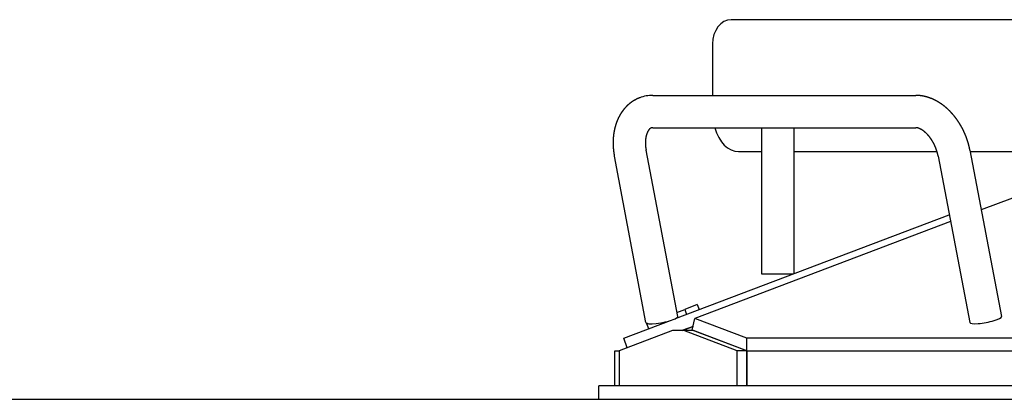
# Model space of a CAD drawing. Extents: x -180544 to -23788, y 1951 to 161254.
# Drawn here: x -153927 to -153561, y 28480 to 28621 of the extents above; entities that cross this region are included whole.
import ezdxf

# ---------------------------------------------------------------- set-up
doc = ezdxf.new("R2010")
doc.units = 0
doc.layers.get('0').update_dxf_attribs({"linetype": 'CONTINUOUS'})

msp = doc.modelspace()

# ---------------------------------------------------------------- linework, layer by layer
at = {"color": 130, "linetype": 'Continuous'}
for p, q in [((-153389.54, 28621.48), (-153662.72, 28621.48)), ((-153669.62, 28612.48), (-153669.62, 28593.36)), ((-153691.77, 28593.36), (-153594.19, 28593.36)), ((-153691.77, 28581.36), (-153594.19, 28581.36)), ((-153651.29, 28526.98), (-153651.29, 28581.36)), ((-153639.29, 28527.15), (-153639.29, 28581.36)), ((-153694.33, 28508.97), (-153706.05, 28570.79)), ((-153682.54, 28511.21), (-153694.26, 28573.02)), ((-153659.98, 28572.48), (-153651.29, 28572.48)), ((-153639.29, 28572.48), (-153586.26, 28572.48)), ((-153585.84, 28570.79), (-153574.13, 28508.97)), ((-153574.05, 28573.02), (-153562.34, 28511.21)), ((-153573.95, 28572.48), (-153518.7, 28572.48)), ((-153548.12, 28559.04), (-153569.84, 28550.81)), ((-153683.38, 28510.44), (-153581.71, 28548.98)), ((-153581.24, 28546.49), (-153676.19, 28510.5)), ((-153645.36, 28526.98), (-153651.29, 28526.98)), ((-153639.74, 28526.98), (-153645.36, 28526.98)), ((-153682.84, 28512.78), (-153679.92, 28513.89)), ((-153675.25, 28515.66), (-153679.92, 28513.89)), ((-153679.92, 28513.89), (-153679.22, 28512.02)), ((-153675.25, 28515.66), (-153674.54, 28513.79)), ((-153702.59, 28503.16), (-153685.23, 28509.74)), ((-153693.78, 28508.64), (-153693.95, 28508.57)), ((-153693.24, 28506.7), (-153693.95, 28508.57)), ((-153688.57, 28508.47), (-153688.74, 28508.92)), ((-153688.57, 28508.47), (-153685.23, 28509.74)), ((-153677.11, 28506.17), (-153676.19, 28510.5)), ((-153656.82, 28503.16), (-153676.19, 28510.5)), ((-153684.46, 28505.98), (-153704.26, 28498.48)), ((-153680.21, 28505.98), (-153684.46, 28505.98)), ((-153676.81, 28507.58), (-153681.03, 28505.98)), ((-153680.9, 28505.98), (-153676.82, 28507.53)), ((-153676.68, 28505.98), (-153680.21, 28505.98)), ((-153660.42, 28498.48), (-153680.21, 28505.98)), ((-153656.82, 28498.48), (-153677.11, 28506.17)), ((-153676.68, 28505.97), (-153676.63, 28505.99)), ((-153656.88, 28498.48), (-153676.68, 28505.98)), ((-153701.25, 28499.62), (-153702.59, 28503.16)), ((-153656.82, 28498.48), (-153656.82, 28503.16)), ((-153490.66, 28503.16), (-153656.82, 28503.16)), ((-153705.82, 28485.48), (-153705.82, 28498.48)), ((-153705.82, 28498.48), (-153704.26, 28498.48)), ((-153704.26, 28498.48), (-153704.26, 28485.48)), ((-153656.88, 28498.48), (-153660.42, 28498.48)), ((-153660.42, 28485.48), (-153660.42, 28498.48)), ((-153656.88, 28485.48), (-153656.88, 28498.48)), ((-153656.82, 28498.48), (-153656.82, 28485.48)), ((-153656.82, 28498.48), (-153316.82, 28498.48)), ((-153711.82, 28480.48), (-153711.82, 28485.48)), ((-153710.36, 28485.48), (-153711.82, 28485.48)), ((-153263.29, 28485.48), (-153710.36, 28485.48))]:
    msp.add_line(p, q, dxfattribs=at)
at = {"color": 254, "linetype": 'Continuous'}
msp.add_line((-155297.94, 28480.48), (-144346.66, 28480.48), dxfattribs=at)
at = {"color": 130, "linetype": 'Continuous'}
for points in [[(-153696.64, 28592.48), (-153696.7, 28592.46), (-153696.76, 28592.43), (-153696.82, 28592.41), (-153696.88, 28592.39), (-153696.93, 28592.36), (-153696.99, 28592.34), (-153697.05, 28592.31), (-153697.11, 28592.29), (-153697.17, 28592.27), (-153697.23, 28592.24), (-153697.28, 28592.22), (-153697.34, 28592.19), (-153697.4, 28592.16), (-153697.46, 28592.14), (-153697.52, 28592.11), (-153697.57, 28592.08), (-153697.63, 28592.06), (-153697.69, 28592.03), (-153697.75, 28592), (-153697.8, 28591.97), (-153697.86, 28591.95), (-153697.92, 28591.92), (-153697.97, 28591.89), (-153698.03, 28591.86), (-153698.08, 28591.83), (-153698.14, 28591.8), (-153698.2, 28591.77), (-153698.25, 28591.74), (-153698.31, 28591.71), (-153698.36, 28591.68), (-153698.42, 28591.65), (-153698.48, 28591.62), (-153698.53, 28591.59), (-153698.59, 28591.56), (-153698.64, 28591.53), (-153698.7, 28591.49), (-153698.75, 28591.46), (-153698.8, 28591.43), (-153698.86, 28591.4), (-153698.91, 28591.36), (-153698.97, 28591.33), (-153699.02, 28591.3), (-153699.07, 28591.26), (-153699.13, 28591.23), (-153699.18, 28591.19), (-153699.23, 28591.16), (-153699.29, 28591.13), (-153699.34, 28591.09), (-153699.39, 28591.05), (-153699.45, 28591.02), (-153699.5, 28590.98), (-153699.55, 28590.95), (-153699.6, 28590.91), (-153699.65, 28590.88), (-153699.71, 28590.84), (-153699.76, 28590.8), (-153699.81, 28590.76), (-153699.86, 28590.73), (-153699.91, 28590.69), (-153699.96, 28590.65), (-153700.01, 28590.61), (-153700.06, 28590.58), (-153700.11, 28590.54), (-153700.16, 28590.5), (-153700.21, 28590.46), (-153700.26, 28590.42), (-153700.31, 28590.38), (-153700.36, 28590.34), (-153700.41, 28590.3), (-153700.46, 28590.26), (-153700.51, 28590.22), (-153700.56, 28590.18), (-153700.61, 28590.14), (-153700.66, 28590.1), (-153700.7, 28590.06), (-153700.75, 28590.02), (-153700.8, 28589.97), (-153700.85, 28589.93), (-153700.9, 28589.89), (-153700.94, 28589.85), (-153700.99, 28589.81), (-153701.04, 28589.76), (-153701.08, 28589.72), (-153701.13, 28589.68), (-153701.18, 28589.63), (-153701.22, 28589.59), (-153701.27, 28589.55), (-153701.31, 28589.5), (-153701.36, 28589.46), (-153701.41, 28589.41), (-153701.45, 28589.37), (-153701.5, 28589.32), (-153701.54, 28589.28), (-153701.58, 28589.23), (-153701.63, 28589.19), (-153701.67, 28589.14), (-153701.72, 28589.1), (-153701.76, 28589.05), (-153701.8, 28589.01), (-153701.85, 28588.96), (-153701.89, 28588.91), (-153701.93, 28588.87), (-153701.98, 28588.82), (-153702.02, 28588.77), (-153702.06, 28588.73), (-153702.1, 28588.68), (-153702.15, 28588.63), (-153702.19, 28588.58), (-153702.23, 28588.54), (-153702.27, 28588.49), (-153702.31, 28588.44), (-153702.35, 28588.39), (-153702.39, 28588.34), (-153702.44, 28588.29), (-153702.48, 28588.25), (-153702.52, 28588.2), (-153702.56, 28588.15), (-153702.6, 28588.1), (-153702.63, 28588.05), (-153702.67, 28588), (-153702.71, 28587.95), (-153702.75, 28587.9), (-153702.79, 28587.85), (-153702.83, 28587.8), (-153702.87, 28587.75), (-153702.91, 28587.7), (-153702.94, 28587.65), (-153702.98, 28587.6), (-153703.02, 28587.54), (-153703.06, 28587.49), (-153703.09, 28587.44), (-153703.13, 28587.39), (-153703.17, 28587.34), (-153703.2, 28587.29), (-153703.24, 28587.23), (-153703.28, 28587.18), (-153703.31, 28587.13), (-153703.35, 28587.08), (-153703.38, 28587.03), (-153703.42, 28586.97), (-153703.45, 28586.92), (-153703.49, 28586.87), (-153703.52, 28586.81), (-153703.56, 28586.76), (-153703.59, 28586.71), (-153703.63, 28586.65), (-153703.66, 28586.6), (-153703.69, 28586.55), (-153703.73, 28586.49), (-153703.76, 28586.44), (-153703.79, 28586.38), (-153703.83, 28586.33), (-153703.86, 28586.27), (-153703.89, 28586.22), (-153703.92, 28586.17), (-153703.95, 28586.11), (-153703.99, 28586.06), (-153704.02, 28586), (-153704.05, 28585.95), (-153704.08, 28585.89), (-153704.11, 28585.83), (-153704.14, 28585.78), (-153704.17, 28585.72), (-153704.2, 28585.67), (-153704.23, 28585.61), (-153704.26, 28585.56), (-153704.29, 28585.5), (-153704.32, 28585.44), (-153704.35, 28585.39), (-153704.38, 28585.33), (-153704.41, 28585.27), (-153704.44, 28585.22), (-153704.46, 28585.16), (-153704.49, 28585.1), (-153704.52, 28585.05), (-153704.55, 28584.99), (-153704.58, 28584.93), (-153704.6, 28584.88), (-153704.63, 28584.82), (-153704.66, 28584.76), (-153704.68, 28584.7), (-153704.71, 28584.65), (-153704.74, 28584.59), (-153704.76, 28584.53), (-153704.79, 28584.47), (-153704.81, 28584.42), (-153704.84, 28584.36), (-153704.87, 28584.3), (-153704.89, 28584.24), (-153704.92, 28584.18), (-153704.94, 28584.12), (-153704.96, 28584.07), (-153704.99, 28584.01), (-153705.01, 28583.95), (-153705.04, 28583.89), (-153705.06, 28583.83), (-153705.08, 28583.77), (-153705.11, 28583.71), (-153705.13, 28583.65), (-153705.15, 28583.59), (-153705.18, 28583.54), (-153705.2, 28583.48), (-153705.22, 28583.42), (-153705.24, 28583.36), (-153705.26, 28583.3), (-153705.29, 28583.24), (-153705.31, 28583.18), (-153705.33, 28583.12), (-153705.35, 28583.06), (-153705.37, 28583), (-153705.39, 28582.94), (-153705.41, 28582.88), (-153705.43, 28582.82), (-153705.45, 28582.76), (-153705.47, 28582.7), (-153705.49, 28582.64), (-153705.51, 28582.58), (-153705.53, 28582.52), (-153705.55, 28582.46), (-153705.57, 28582.4), (-153705.59, 28582.34), (-153705.61, 28582.28), (-153705.62, 28582.21), (-153705.64, 28582.15), (-153705.66, 28582.09), (-153705.68, 28582.03), (-153705.69, 28581.97), (-153705.71, 28581.91), (-153705.73, 28581.85), (-153705.75, 28581.79), (-153705.76, 28581.73), (-153705.78, 28581.67), (-153705.8, 28581.6), (-153705.81, 28581.54), (-153705.83, 28581.48), (-153705.84, 28581.42), (-153705.86, 28581.36), (-153705.88, 28581.3), (-153705.89, 28581.24), (-153705.91, 28581.17), (-153705.92, 28581.11), (-153705.93, 28581.05), (-153705.95, 28580.99), (-153705.96, 28580.93), (-153705.98, 28580.87), (-153705.99, 28580.8), (-153706.01, 28580.74), (-153706.02, 28580.68), (-153706.03, 28580.62), (-153706.05, 28580.56), (-153706.06, 28580.49), (-153706.07, 28580.43), (-153706.08, 28580.37), (-153706.1, 28580.31), (-153706.11, 28580.24), (-153706.12, 28580.18), (-153706.13, 28580.12), (-153706.14, 28580.06), (-153706.16, 28580), (-153706.17, 28579.93), (-153706.18, 28579.87), (-153706.19, 28579.81), (-153706.2, 28579.75), (-153706.21, 28579.68), (-153706.22, 28579.62), (-153706.23, 28579.56), (-153706.24, 28579.5), (-153706.25, 28579.43), (-153706.26, 28579.37), (-153706.27, 28579.31), (-153706.28, 28579.24), (-153706.29, 28579.18), (-153706.3, 28579.12), (-153706.31, 28579.06), (-153706.31, 28578.99), (-153706.32, 28578.93), (-153706.33, 28578.87), (-153706.34, 28578.81), (-153706.35, 28578.74), (-153706.36, 28578.68), (-153706.36, 28578.62), (-153706.37, 28578.55), (-153706.38, 28578.49), (-153706.38, 28578.43), (-153706.39, 28578.36), (-153706.4, 28578.3), (-153706.4, 28578.24), (-153706.41, 28578.18), (-153706.42, 28578.11), (-153706.42, 28578.05), (-153706.43, 28577.99), (-153706.43, 28577.92), (-153706.44, 28577.86), (-153706.45, 28577.8), (-153706.45, 28577.73), (-153706.46, 28577.67), (-153706.46, 28577.61), (-153706.47, 28577.54), (-153706.47, 28577.48), (-153706.47, 28577.42), (-153706.48, 28577.35), (-153706.48, 28577.29), (-153706.49, 28577.23), (-153706.49, 28577.16), (-153706.49, 28577.1), (-153706.5, 28577.04), (-153706.5, 28576.97), (-153706.5, 28576.91), (-153706.51, 28576.85), (-153706.51, 28576.78), (-153706.51, 28576.72), (-153706.51, 28576.66), (-153706.52, 28576.59), (-153706.52, 28576.53), (-153706.52, 28576.47), (-153706.52, 28576.4), (-153706.52, 28576.34), (-153706.52, 28576.28), (-153706.52, 28576.21), (-153706.53, 28576.15), (-153706.53, 28576.09), (-153706.53, 28576.02), (-153706.53, 28575.96), (-153706.53, 28575.9), (-153706.53, 28575.83), (-153706.53, 28575.77), (-153706.53, 28575.71), (-153706.53, 28575.64), (-153706.53, 28575.58), (-153706.53, 28575.52), (-153706.53, 28575.45), (-153706.53, 28575.39), (-153706.52, 28575.33), (-153706.52, 28575.26), (-153706.52, 28575.2), (-153706.52, 28575.14), (-153706.52, 28575.07), (-153706.52, 28575.01), (-153706.51, 28574.95), (-153706.51, 28574.88), (-153706.51, 28574.82), (-153706.51, 28574.75), (-153706.51, 28574.69), (-153706.5, 28574.63), (-153706.5, 28574.56), (-153706.5, 28574.5), (-153706.49, 28574.44), (-153706.49, 28574.37), (-153706.49, 28574.31), (-153706.48, 28574.25), (-153706.48, 28574.18), (-153706.47, 28574.12), (-153706.47, 28574.06), (-153706.47, 28574), (-153706.46, 28573.93), (-153706.46, 28573.87), (-153706.45, 28573.81), (-153706.45, 28573.74), (-153706.44, 28573.68), (-153706.44, 28573.62), (-153706.43, 28573.55), (-153706.43, 28573.49), (-153706.42, 28573.43), (-153706.41, 28573.36), (-153706.41, 28573.3), (-153706.4, 28573.24), (-153706.4, 28573.17), (-153706.39, 28573.11), (-153706.38, 28573.05), (-153706.38, 28572.98), (-153706.37, 28572.92), (-153706.36, 28572.86), (-153706.36, 28572.8), (-153706.35, 28572.73), (-153706.34, 28572.67), (-153706.33, 28572.61), (-153706.33, 28572.54), (-153706.32, 28572.48), (-153706.31, 28572.42), (-153706.3, 28572.35), (-153706.29, 28572.29), (-153706.28, 28572.23), (-153706.28, 28572.17), (-153706.27, 28572.1), (-153706.26, 28572.04), (-153706.25, 28571.98), (-153706.24, 28571.92), (-153706.23, 28571.85), (-153706.22, 28571.79), (-153706.21, 28571.73), (-153706.2, 28571.66), (-153706.19, 28571.6), (-153706.18, 28571.54), (-153706.17, 28571.48), (-153706.16, 28571.41), (-153706.15, 28571.35), (-153706.14, 28571.29), (-153706.13, 28571.23), (-153706.12, 28571.16), (-153706.11, 28571.1), (-153706.1, 28571.04), (-153706.09, 28570.98), (-153706.07, 28570.91), (-153706.06, 28570.85), (-153706.05, 28570.79)], [(-153574.05, 28573.02), (-153574.07, 28573.09), (-153574.08, 28573.16), (-153574.09, 28573.23), (-153574.1, 28573.29), (-153574.12, 28573.36), (-153574.13, 28573.43), (-153574.15, 28573.5), (-153574.16, 28573.56), (-153574.17, 28573.63), (-153574.19, 28573.7), (-153574.2, 28573.76), (-153574.22, 28573.83), (-153574.23, 28573.9), (-153574.25, 28573.96), (-153574.26, 28574.03), (-153574.28, 28574.1), (-153574.29, 28574.17), (-153574.31, 28574.23), (-153574.32, 28574.3), (-153574.34, 28574.37), (-153574.36, 28574.43), (-153574.37, 28574.5), (-153574.39, 28574.57), (-153574.41, 28574.63), (-153574.42, 28574.7), (-153574.44, 28574.77), (-153574.46, 28574.83), (-153574.47, 28574.9), (-153574.49, 28574.96), (-153574.51, 28575.03), (-153574.53, 28575.1), (-153574.54, 28575.16), (-153574.56, 28575.23), (-153574.58, 28575.3), (-153574.6, 28575.36), (-153574.62, 28575.43), (-153574.63, 28575.49), (-153574.65, 28575.56), (-153574.67, 28575.63), (-153574.69, 28575.69), (-153574.71, 28575.76), (-153574.73, 28575.82), (-153574.75, 28575.89), (-153574.77, 28575.95), (-153574.79, 28576.02), (-153574.81, 28576.09), (-153574.83, 28576.15), (-153574.85, 28576.22), (-153574.87, 28576.28), (-153574.89, 28576.35), (-153574.91, 28576.41), (-153574.93, 28576.48), (-153574.95, 28576.54), (-153574.97, 28576.61), (-153575, 28576.67), (-153575.02, 28576.74), (-153575.04, 28576.8), (-153575.06, 28576.87), (-153575.08, 28576.93), (-153575.1, 28577), (-153575.13, 28577.06), (-153575.15, 28577.13), (-153575.17, 28577.19), (-153575.19, 28577.26), (-153575.22, 28577.32), (-153575.24, 28577.39), (-153575.26, 28577.45), (-153575.29, 28577.52), (-153575.31, 28577.58), (-153575.33, 28577.65), (-153575.36, 28577.71), (-153575.38, 28577.77), (-153575.41, 28577.84), (-153575.43, 28577.9), (-153575.45, 28577.97), (-153575.48, 28578.03), (-153575.5, 28578.1), (-153575.53, 28578.16), (-153575.55, 28578.22), (-153575.58, 28578.29), (-153575.6, 28578.35), (-153575.63, 28578.41), (-153575.66, 28578.48), (-153575.68, 28578.54), (-153575.71, 28578.6), (-153575.73, 28578.67), (-153575.76, 28578.73), (-153575.79, 28578.8), (-153575.81, 28578.86), (-153575.84, 28578.92), (-153575.86, 28578.98), (-153575.89, 28579.05), (-153575.92, 28579.11), (-153575.95, 28579.17), (-153575.97, 28579.24), (-153576, 28579.3), (-153576.03, 28579.36), (-153576.06, 28579.43), (-153576.08, 28579.49), (-153576.11, 28579.55), (-153576.14, 28579.61), (-153576.17, 28579.68), (-153576.2, 28579.74), (-153576.23, 28579.8), (-153576.25, 28579.86), (-153576.28, 28579.92), (-153576.31, 28579.99), (-153576.34, 28580.05), (-153576.37, 28580.11), (-153576.4, 28580.17), (-153576.43, 28580.23), (-153576.46, 28580.3), (-153576.49, 28580.36), (-153576.52, 28580.42), (-153576.55, 28580.48), (-153576.58, 28580.54), (-153576.61, 28580.6), (-153576.64, 28580.67), (-153576.67, 28580.73), (-153576.7, 28580.79), (-153576.74, 28580.85), (-153576.77, 28580.91), (-153576.8, 28580.97), (-153576.83, 28581.03), (-153576.86, 28581.09), (-153576.89, 28581.15), (-153576.93, 28581.21), (-153576.96, 28581.27), (-153576.99, 28581.34), (-153577.02, 28581.4), (-153577.05, 28581.46), (-153577.09, 28581.52), (-153577.12, 28581.58), (-153577.15, 28581.64), (-153577.19, 28581.7), (-153577.22, 28581.76), (-153577.25, 28581.82), (-153577.29, 28581.88), (-153577.32, 28581.94), (-153577.35, 28582), (-153577.39, 28582.06), (-153577.42, 28582.11), (-153577.46, 28582.17), (-153577.49, 28582.23), (-153577.53, 28582.29), (-153577.56, 28582.35), (-153577.6, 28582.41), (-153577.63, 28582.47), (-153577.67, 28582.53), (-153577.7, 28582.59), (-153577.74, 28582.65), (-153577.77, 28582.7), (-153577.81, 28582.76), (-153577.84, 28582.82), (-153577.88, 28582.88), (-153577.92, 28582.94), (-153577.95, 28583), (-153577.99, 28583.05), (-153578.03, 28583.11), (-153578.06, 28583.17), (-153578.1, 28583.23), (-153578.14, 28583.29), (-153578.17, 28583.34), (-153578.21, 28583.4), (-153578.25, 28583.46), (-153578.29, 28583.52), (-153578.32, 28583.57), (-153578.36, 28583.63), (-153578.4, 28583.69), (-153578.44, 28583.75), (-153578.48, 28583.8), (-153578.51, 28583.86), (-153578.55, 28583.92), (-153578.59, 28583.97), (-153578.63, 28584.03), (-153578.67, 28584.09), (-153578.71, 28584.14), (-153578.75, 28584.2), (-153578.79, 28584.25), (-153578.83, 28584.31), (-153578.87, 28584.37), (-153578.91, 28584.42), (-153578.95, 28584.48), (-153578.99, 28584.53), (-153579.03, 28584.59), (-153579.07, 28584.64), (-153579.11, 28584.7), (-153579.15, 28584.75), (-153579.19, 28584.81), (-153579.23, 28584.86), (-153579.27, 28584.92), (-153579.31, 28584.97), (-153579.35, 28585.03), (-153579.4, 28585.08), (-153579.44, 28585.14), (-153579.48, 28585.19), (-153579.52, 28585.25), (-153579.56, 28585.3), (-153579.61, 28585.35), (-153579.65, 28585.41), (-153579.69, 28585.46), (-153579.73, 28585.52), (-153579.78, 28585.57), (-153579.82, 28585.62), (-153579.86, 28585.68), (-153579.91, 28585.73), (-153579.95, 28585.78), (-153579.99, 28585.84), (-153580.04, 28585.89), (-153580.08, 28585.94), (-153580.12, 28585.99), (-153580.17, 28586.05), (-153580.21, 28586.1), (-153580.26, 28586.15), (-153580.3, 28586.2), (-153580.35, 28586.26), (-153580.39, 28586.31), (-153580.43, 28586.36), (-153580.48, 28586.41), (-153580.53, 28586.46), (-153580.57, 28586.51), (-153580.62, 28586.57), (-153580.66, 28586.62), (-153580.71, 28586.67), (-153580.75, 28586.72), (-153580.8, 28586.77), (-153580.85, 28586.82), (-153580.89, 28586.87), (-153580.94, 28586.92), (-153580.99, 28586.97), (-153581.03, 28587.02), (-153581.08, 28587.07), (-153581.13, 28587.12), (-153581.17, 28587.17), (-153581.22, 28587.22), (-153581.27, 28587.27), (-153581.32, 28587.32), (-153581.36, 28587.37), (-153581.41, 28587.42), (-153581.46, 28587.47), (-153581.51, 28587.52), (-153581.56, 28587.57), (-153581.6, 28587.61), (-153581.65, 28587.66), (-153581.7, 28587.71), (-153581.75, 28587.76), (-153581.8, 28587.81), (-153581.85, 28587.85), (-153581.9, 28587.9), (-153581.95, 28587.95), (-153582, 28588), (-153582.05, 28588.04), (-153582.1, 28588.09), (-153582.15, 28588.14), (-153582.2, 28588.19), (-153582.25, 28588.23), (-153582.3, 28588.28), (-153582.35, 28588.33), (-153582.4, 28588.37), (-153582.45, 28588.42), (-153582.5, 28588.46), (-153582.55, 28588.51), (-153582.6, 28588.56), (-153582.65, 28588.6), (-153582.7, 28588.65), (-153582.76, 28588.69), (-153582.81, 28588.74), (-153582.86, 28588.78), (-153582.91, 28588.83), (-153582.96, 28588.87), (-153583.02, 28588.92), (-153583.07, 28588.96), (-153583.12, 28589), (-153583.17, 28589.05), (-153583.23, 28589.09), (-153583.28, 28589.13), (-153583.33, 28589.18), (-153583.39, 28589.22), (-153583.44, 28589.26), (-153583.49, 28589.31), (-153583.55, 28589.35), (-153583.6, 28589.39), (-153583.65, 28589.44), (-153583.71, 28589.48), (-153583.76, 28589.52), (-153583.82, 28589.56), (-153583.87, 28589.6), (-153583.92, 28589.65), (-153583.98, 28589.69), (-153584.03, 28589.73), (-153584.09, 28589.77), (-153584.14, 28589.81), (-153584.2, 28589.85), (-153584.25, 28589.89), (-153584.31, 28589.93), (-153584.37, 28589.97), (-153584.42, 28590.01), (-153584.48, 28590.05), (-153584.53, 28590.09), (-153584.59, 28590.13), (-153584.65, 28590.17), (-153584.7, 28590.21), (-153584.76, 28590.25), (-153584.82, 28590.29), (-153584.87, 28590.32), (-153584.93, 28590.36), (-153584.99, 28590.4), (-153585.04, 28590.44), (-153585.1, 28590.48), (-153585.16, 28590.51), (-153585.22, 28590.55), (-153585.27, 28590.59), (-153585.33, 28590.63), (-153585.39, 28590.66), (-153585.45, 28590.7), (-153585.51, 28590.73), (-153585.56, 28590.77), (-153585.62, 28590.81), (-153585.68, 28590.84), (-153585.74, 28590.88), (-153585.8, 28590.91), (-153585.86, 28590.95), (-153585.92, 28590.98), (-153585.98, 28591.02), (-153586.03, 28591.05), (-153586.09, 28591.09), (-153586.15, 28591.12), (-153586.21, 28591.15), (-153586.27, 28591.19), (-153586.33, 28591.22), (-153586.39, 28591.26), (-153586.45, 28591.29), (-153586.51, 28591.32), (-153586.57, 28591.35), (-153586.63, 28591.39), (-153586.69, 28591.42), (-153586.76, 28591.45), (-153586.82, 28591.48), (-153586.88, 28591.51), (-153586.94, 28591.54), (-153587, 28591.57), (-153587.06, 28591.61), (-153587.12, 28591.64), (-153587.18, 28591.67), (-153587.25, 28591.7), (-153587.31, 28591.73), (-153587.37, 28591.76), (-153587.43, 28591.79), (-153587.49, 28591.81), (-153587.56, 28591.84), (-153587.62, 28591.87), (-153587.68, 28591.9), (-153587.74, 28591.93), (-153587.81, 28591.96), (-153587.87, 28591.98), (-153587.93, 28592.01), (-153587.99, 28592.04), (-153588.06, 28592.07), (-153588.12, 28592.09), (-153588.18, 28592.12), (-153588.25, 28592.15), (-153588.31, 28592.17), (-153588.37, 28592.2), (-153588.44, 28592.22), (-153588.5, 28592.25), (-153588.57, 28592.27), (-153588.63, 28592.3), (-153588.69, 28592.32), (-153588.76, 28592.35), (-153588.82, 28592.37), (-153588.89, 28592.39), (-153588.95, 28592.42), (-153589.02, 28592.44), (-153589.08, 28592.46), (-153589.14, 28592.49), (-153589.21, 28592.51), (-153589.27, 28592.53), (-153589.34, 28592.55), (-153589.4, 28592.57), (-153589.47, 28592.6), (-153589.53, 28592.62), (-153589.6, 28592.64), (-153589.67, 28592.66), (-153589.73, 28592.68), (-153589.8, 28592.7), (-153589.86, 28592.72), (-153589.93, 28592.74), (-153589.99, 28592.76), (-153590.06, 28592.77), (-153590.13, 28592.79), (-153590.19, 28592.81), (-153590.26, 28592.83), (-153590.32, 28592.85), (-153590.39, 28592.87), (-153590.46, 28592.88), (-153590.52, 28592.9), (-153590.59, 28592.92), (-153590.66, 28592.93), (-153590.72, 28592.95), (-153590.79, 28592.96), (-153590.86, 28592.98), (-153590.92, 28592.99), (-153590.99, 28593.01), (-153591.06, 28593.02), (-153591.13, 28593.04), (-153591.19, 28593.05), (-153591.26, 28593.07), (-153591.33, 28593.08), (-153591.39, 28593.09), (-153591.46, 28593.1), (-153591.53, 28593.12), (-153591.6, 28593.13), (-153591.66, 28593.14), (-153591.73, 28593.15), (-153591.8, 28593.16), (-153591.87, 28593.18), (-153591.93, 28593.19), (-153592, 28593.2), (-153592.07, 28593.21), (-153592.14, 28593.22), (-153592.21, 28593.23), (-153592.27, 28593.23), (-153592.34, 28593.24), (-153592.41, 28593.25), (-153592.48, 28593.26), (-153592.55, 28593.27), (-153592.61, 28593.28), (-153592.68, 28593.28), (-153592.75, 28593.29), (-153592.82, 28593.3), (-153592.89, 28593.3), (-153592.96, 28593.31), (-153593.02, 28593.31), (-153593.09, 28593.32), (-153593.16, 28593.32), (-153593.23, 28593.33), (-153593.3, 28593.33), (-153593.37, 28593.34), (-153593.44, 28593.34), (-153593.5, 28593.35), (-153593.57, 28593.35), (-153593.64, 28593.35), (-153593.71, 28593.35), (-153593.78, 28593.36), (-153593.85, 28593.36), (-153593.92, 28593.36), (-153593.98, 28593.36), (-153594.05, 28593.36), (-153594.12, 28593.36), (-153594.19, 28593.36)], [(-153692.39, 28581.26), (-153692.41, 28581.25), (-153692.43, 28581.24), (-153692.45, 28581.23), (-153692.47, 28581.22), (-153692.49, 28581.22), (-153692.51, 28581.21), (-153692.53, 28581.2), (-153692.55, 28581.19), (-153692.57, 28581.18), (-153692.59, 28581.16), (-153692.6, 28581.15), (-153692.62, 28581.14), (-153692.64, 28581.13), (-153692.66, 28581.12), (-153692.68, 28581.11), (-153692.7, 28581.1), (-153692.72, 28581.08), (-153692.73, 28581.07), (-153692.75, 28581.06), (-153692.77, 28581.05), (-153692.79, 28581.03), (-153692.81, 28581.02), (-153692.82, 28581.01), (-153692.84, 28580.99), (-153692.86, 28580.98), (-153692.87, 28580.96), (-153692.89, 28580.95), (-153692.91, 28580.93), (-153692.92, 28580.92), (-153692.94, 28580.91), (-153692.96, 28580.89), (-153692.97, 28580.88), (-153692.99, 28580.86), (-153693, 28580.84), (-153693.02, 28580.83), (-153693.04, 28580.81), (-153693.05, 28580.8), (-153693.07, 28580.78), (-153693.08, 28580.77), (-153693.1, 28580.75), (-153693.11, 28580.73), (-153693.13, 28580.72), (-153693.14, 28580.7), (-153693.16, 28580.68), (-153693.17, 28580.67), (-153693.18, 28580.65), (-153693.2, 28580.63), (-153693.21, 28580.62), (-153693.23, 28580.6), (-153693.24, 28580.58), (-153693.25, 28580.56), (-153693.27, 28580.55), (-153693.28, 28580.53), (-153693.29, 28580.51), (-153693.31, 28580.5), (-153693.32, 28580.48), (-153693.33, 28580.46), (-153693.35, 28580.44), (-153693.36, 28580.42), (-153693.37, 28580.41), (-153693.39, 28580.39), (-153693.4, 28580.37), (-153693.41, 28580.35), (-153693.42, 28580.33), (-153693.43, 28580.31), (-153693.45, 28580.3), (-153693.46, 28580.28), (-153693.47, 28580.26), (-153693.48, 28580.24), (-153693.49, 28580.22), (-153693.51, 28580.2), (-153693.52, 28580.18), (-153693.53, 28580.17), (-153693.54, 28580.15), (-153693.55, 28580.13), (-153693.56, 28580.11), (-153693.57, 28580.09), (-153693.59, 28580.07), (-153693.6, 28580.05), (-153693.61, 28580.03), (-153693.62, 28580.01), (-153693.63, 28579.99), (-153693.64, 28579.97), (-153693.65, 28579.95), (-153693.66, 28579.94), (-153693.67, 28579.92), (-153693.68, 28579.9), (-153693.69, 28579.88), (-153693.7, 28579.86), (-153693.71, 28579.84), (-153693.72, 28579.82), (-153693.73, 28579.8), (-153693.74, 28579.78), (-153693.75, 28579.76), (-153693.76, 28579.74), (-153693.77, 28579.72), (-153693.78, 28579.7), (-153693.79, 28579.68), (-153693.8, 28579.66), (-153693.81, 28579.64), (-153693.81, 28579.62), (-153693.82, 28579.6), (-153693.83, 28579.58), (-153693.84, 28579.56), (-153693.85, 28579.54), (-153693.86, 28579.52), (-153693.87, 28579.5), (-153693.88, 28579.48), (-153693.89, 28579.46), (-153693.89, 28579.44), (-153693.9, 28579.42), (-153693.91, 28579.4), (-153693.92, 28579.37), (-153693.93, 28579.35), (-153693.93, 28579.33), (-153693.94, 28579.31), (-153693.95, 28579.29), (-153693.96, 28579.27), (-153693.97, 28579.25), (-153693.97, 28579.23), (-153693.98, 28579.21), (-153693.99, 28579.19), (-153694, 28579.17), (-153694, 28579.15), (-153694.01, 28579.13), (-153694.02, 28579.11), (-153694.03, 28579.09), (-153694.03, 28579.06), (-153694.04, 28579.04), (-153694.05, 28579.02), (-153694.06, 28579), (-153694.06, 28578.98), (-153694.07, 28578.96), (-153694.08, 28578.94), (-153694.08, 28578.92), (-153694.09, 28578.9), (-153694.1, 28578.88), (-153694.1, 28578.86), (-153694.11, 28578.83), (-153694.12, 28578.81), (-153694.12, 28578.79), (-153694.13, 28578.77), (-153694.13, 28578.75), (-153694.14, 28578.73), (-153694.15, 28578.71), (-153694.15, 28578.69), (-153694.16, 28578.67), (-153694.17, 28578.64), (-153694.17, 28578.62), (-153694.18, 28578.6), (-153694.18, 28578.58), (-153694.19, 28578.56), (-153694.19, 28578.54), (-153694.2, 28578.52), (-153694.21, 28578.49), (-153694.21, 28578.47), (-153694.22, 28578.45), (-153694.22, 28578.43), (-153694.23, 28578.41), (-153694.23, 28578.39), (-153694.24, 28578.37), (-153694.24, 28578.35), (-153694.25, 28578.32), (-153694.25, 28578.3), (-153694.26, 28578.28), (-153694.26, 28578.26), (-153694.27, 28578.24), (-153694.27, 28578.22), (-153694.28, 28578.19), (-153694.28, 28578.17), (-153694.29, 28578.15), (-153694.29, 28578.13), (-153694.3, 28578.11), (-153694.3, 28578.09), (-153694.31, 28578.07), (-153694.31, 28578.04), (-153694.32, 28578.02), (-153694.32, 28578), (-153694.32, 28577.98), (-153694.33, 28577.96), (-153694.33, 28577.94), (-153694.34, 28577.91), (-153694.34, 28577.89), (-153694.34, 28577.87), (-153694.35, 28577.85), (-153694.35, 28577.83), (-153694.36, 28577.81), (-153694.36, 28577.78), (-153694.36, 28577.76), (-153694.37, 28577.74), (-153694.37, 28577.72), (-153694.38, 28577.7), (-153694.38, 28577.68), (-153694.38, 28577.65), (-153694.39, 28577.63), (-153694.39, 28577.61), (-153694.39, 28577.59), (-153694.4, 28577.57), (-153694.4, 28577.54), (-153694.4, 28577.52), (-153694.41, 28577.5), (-153694.41, 28577.48), (-153694.41, 28577.46), (-153694.42, 28577.44), (-153694.42, 28577.41), (-153694.42, 28577.39), (-153694.43, 28577.37), (-153694.43, 28577.35), (-153694.43, 28577.33), (-153694.43, 28577.3), (-153694.44, 28577.28), (-153694.44, 28577.26), (-153694.44, 28577.24), (-153694.44, 28577.22), (-153694.45, 28577.19), (-153694.45, 28577.17), (-153694.45, 28577.15), (-153694.46, 28577.13), (-153694.46, 28577.11), (-153694.46, 28577.09), (-153694.46, 28577.06), (-153694.46, 28577.04), (-153694.47, 28577.02), (-153694.47, 28577), (-153694.47, 28576.98), (-153694.47, 28576.95), (-153694.48, 28576.93), (-153694.48, 28576.91), (-153694.48, 28576.89), (-153694.48, 28576.87), (-153694.48, 28576.84), (-153694.49, 28576.82), (-153694.49, 28576.8), (-153694.49, 28576.78), (-153694.49, 28576.76), (-153694.49, 28576.73), (-153694.49, 28576.71), (-153694.5, 28576.69), (-153694.5, 28576.67), (-153694.5, 28576.65), (-153694.5, 28576.62), (-153694.5, 28576.6), (-153694.5, 28576.58), (-153694.5, 28576.56), (-153694.51, 28576.54), (-153694.51, 28576.51), (-153694.51, 28576.49), (-153694.51, 28576.47), (-153694.51, 28576.45), (-153694.51, 28576.43), (-153694.51, 28576.4), (-153694.51, 28576.38), (-153694.52, 28576.36), (-153694.52, 28576.34), (-153694.52, 28576.32), (-153694.52, 28576.29), (-153694.52, 28576.27), (-153694.52, 28576.25), (-153694.52, 28576.23), (-153694.52, 28576.21), (-153694.52, 28576.18), (-153694.52, 28576.16), (-153694.52, 28576.14), (-153694.52, 28576.12), (-153694.52, 28576.1), (-153694.53, 28576.07), (-153694.53, 28576.05), (-153694.53, 28576.03), (-153694.53, 28576.01), (-153694.53, 28575.98), (-153694.53, 28575.96), (-153694.53, 28575.94), (-153694.53, 28575.92), (-153694.53, 28575.9), (-153694.53, 28575.87), (-153694.53, 28575.85), (-153694.53, 28575.83), (-153694.53, 28575.81), (-153694.53, 28575.79), (-153694.53, 28575.76), (-153694.53, 28575.74), (-153694.53, 28575.72), (-153694.53, 28575.7), (-153694.53, 28575.68), (-153694.53, 28575.65), (-153694.53, 28575.63), (-153694.53, 28575.61), (-153694.53, 28575.59), (-153694.53, 28575.57), (-153694.53, 28575.54), (-153694.53, 28575.52), (-153694.53, 28575.5), (-153694.52, 28575.48), (-153694.52, 28575.46), (-153694.52, 28575.43), (-153694.52, 28575.41), (-153694.52, 28575.39), (-153694.52, 28575.37), (-153694.52, 28575.35), (-153694.52, 28575.32), (-153694.52, 28575.3), (-153694.52, 28575.28), (-153694.52, 28575.26), (-153694.52, 28575.24), (-153694.52, 28575.21), (-153694.52, 28575.19), (-153694.51, 28575.17), (-153694.51, 28575.15), (-153694.51, 28575.13), (-153694.51, 28575.1), (-153694.51, 28575.08), (-153694.51, 28575.06), (-153694.51, 28575.04), (-153694.51, 28575.01), (-153694.51, 28574.99), (-153694.5, 28574.97), (-153694.5, 28574.95), (-153694.5, 28574.93), (-153694.5, 28574.9), (-153694.5, 28574.88), (-153694.5, 28574.86), (-153694.5, 28574.84), (-153694.49, 28574.82), (-153694.49, 28574.79), (-153694.49, 28574.77), (-153694.49, 28574.75), (-153694.49, 28574.73), (-153694.49, 28574.71), (-153694.48, 28574.68), (-153694.48, 28574.66), (-153694.48, 28574.64), (-153694.48, 28574.62), (-153694.48, 28574.6), (-153694.48, 28574.57), (-153694.47, 28574.55), (-153694.47, 28574.53), (-153694.47, 28574.51), (-153694.47, 28574.49), (-153694.47, 28574.47), (-153694.46, 28574.44), (-153694.46, 28574.42), (-153694.46, 28574.4), (-153694.46, 28574.38), (-153694.45, 28574.36), (-153694.45, 28574.33), (-153694.45, 28574.31), (-153694.45, 28574.29), (-153694.45, 28574.27), (-153694.44, 28574.25), (-153694.44, 28574.22), (-153694.44, 28574.2), (-153694.44, 28574.18), (-153694.43, 28574.16), (-153694.43, 28574.14), (-153694.43, 28574.11), (-153694.43, 28574.09), (-153694.42, 28574.07), (-153694.42, 28574.05), (-153694.42, 28574.03), (-153694.41, 28574), (-153694.41, 28573.98), (-153694.41, 28573.96), (-153694.41, 28573.94), (-153694.4, 28573.92), (-153694.4, 28573.9), (-153694.4, 28573.87), (-153694.39, 28573.85), (-153694.39, 28573.83), (-153694.39, 28573.81), (-153694.39, 28573.79), (-153694.38, 28573.76), (-153694.38, 28573.74), (-153694.38, 28573.72), (-153694.37, 28573.7), (-153694.37, 28573.68), (-153694.37, 28573.66), (-153694.36, 28573.63), (-153694.36, 28573.61), (-153694.36, 28573.59), (-153694.35, 28573.57), (-153694.35, 28573.55), (-153694.35, 28573.52), (-153694.34, 28573.5), (-153694.34, 28573.48), (-153694.34, 28573.46), (-153694.33, 28573.44), (-153694.33, 28573.42), (-153694.33, 28573.39), (-153694.32, 28573.37), (-153694.32, 28573.35), (-153694.31, 28573.33), (-153694.31, 28573.31), (-153694.31, 28573.28), (-153694.3, 28573.26), (-153694.3, 28573.24), (-153694.3, 28573.22), (-153694.29, 28573.2), (-153694.29, 28573.18), (-153694.28, 28573.15), (-153694.28, 28573.13), (-153694.28, 28573.11), (-153694.27, 28573.09), (-153694.27, 28573.07), (-153694.26, 28573.05), (-153694.26, 28573.02)], [(-153585.84, 28570.79), (-153585.85, 28570.82), (-153585.85, 28570.85), (-153585.86, 28570.88), (-153585.87, 28570.91), (-153585.87, 28570.95), (-153585.88, 28570.98), (-153585.89, 28571.01), (-153585.89, 28571.04), (-153585.9, 28571.07), (-153585.9, 28571.1), (-153585.91, 28571.13), (-153585.92, 28571.16), (-153585.92, 28571.19), (-153585.93, 28571.22), (-153585.94, 28571.26), (-153585.94, 28571.29), (-153585.95, 28571.32), (-153585.96, 28571.35), (-153585.97, 28571.38), (-153585.97, 28571.41), (-153585.98, 28571.44), (-153585.99, 28571.47), (-153585.99, 28571.5), (-153586, 28571.53), (-153586.01, 28571.56), (-153586.02, 28571.6), (-153586.02, 28571.63), (-153586.03, 28571.66), (-153586.04, 28571.69), (-153586.05, 28571.72), (-153586.05, 28571.75), (-153586.06, 28571.78), (-153586.07, 28571.81), (-153586.08, 28571.84), (-153586.09, 28571.87), (-153586.09, 28571.9), (-153586.1, 28571.93), (-153586.11, 28571.96), (-153586.12, 28571.99), (-153586.13, 28572.03), (-153586.13, 28572.06), (-153586.14, 28572.09), (-153586.15, 28572.12), (-153586.16, 28572.15), (-153586.17, 28572.18), (-153586.18, 28572.21), (-153586.19, 28572.24), (-153586.19, 28572.27), (-153586.2, 28572.3), (-153586.21, 28572.33), (-153586.22, 28572.36), (-153586.23, 28572.39), (-153586.24, 28572.42), (-153586.25, 28572.45), (-153586.26, 28572.48), (-153586.27, 28572.51), (-153586.27, 28572.54), (-153586.28, 28572.57), (-153586.29, 28572.6), (-153586.3, 28572.63), (-153586.31, 28572.66), (-153586.32, 28572.69), (-153586.33, 28572.73), (-153586.34, 28572.76), (-153586.35, 28572.79), (-153586.36, 28572.82), (-153586.37, 28572.85), (-153586.38, 28572.88), (-153586.39, 28572.91), (-153586.4, 28572.94), (-153586.41, 28572.97), (-153586.42, 28573), (-153586.43, 28573.03), (-153586.44, 28573.06), (-153586.45, 28573.09), (-153586.46, 28573.12), (-153586.47, 28573.15), (-153586.48, 28573.18), (-153586.49, 28573.21), (-153586.5, 28573.24), (-153586.51, 28573.27), (-153586.52, 28573.3), (-153586.53, 28573.33), (-153586.54, 28573.36), (-153586.55, 28573.39), (-153586.56, 28573.42), (-153586.58, 28573.45), (-153586.59, 28573.48), (-153586.6, 28573.51), (-153586.61, 28573.53), (-153586.62, 28573.56), (-153586.63, 28573.59), (-153586.64, 28573.62), (-153586.65, 28573.65), (-153586.66, 28573.68), (-153586.68, 28573.71), (-153586.69, 28573.74), (-153586.7, 28573.77), (-153586.71, 28573.8), (-153586.72, 28573.83), (-153586.73, 28573.86), (-153586.74, 28573.89), (-153586.76, 28573.92), (-153586.77, 28573.95), (-153586.78, 28573.98), (-153586.79, 28574.01), (-153586.8, 28574.04), (-153586.82, 28574.07), (-153586.83, 28574.1), (-153586.84, 28574.13), (-153586.85, 28574.15), (-153586.86, 28574.18), (-153586.88, 28574.21), (-153586.89, 28574.24), (-153586.9, 28574.27), (-153586.91, 28574.3), (-153586.93, 28574.33), (-153586.94, 28574.36), (-153586.95, 28574.39), (-153586.96, 28574.42), (-153586.98, 28574.45), (-153586.99, 28574.48), (-153587, 28574.5), (-153587.01, 28574.53), (-153587.03, 28574.56), (-153587.04, 28574.59), (-153587.05, 28574.62), (-153587.07, 28574.65), (-153587.08, 28574.68), (-153587.09, 28574.71), (-153587.11, 28574.74), (-153587.12, 28574.76), (-153587.13, 28574.79), (-153587.14, 28574.82), (-153587.16, 28574.85), (-153587.17, 28574.88), (-153587.19, 28574.91), (-153587.2, 28574.94), (-153587.21, 28574.97), (-153587.23, 28574.99), (-153587.24, 28575.02), (-153587.25, 28575.05), (-153587.27, 28575.08), (-153587.28, 28575.11), (-153587.3, 28575.14), (-153587.31, 28575.16), (-153587.32, 28575.19), (-153587.34, 28575.22), (-153587.35, 28575.25), (-153587.37, 28575.28), (-153587.38, 28575.31), (-153587.39, 28575.34), (-153587.41, 28575.36), (-153587.42, 28575.39), (-153587.44, 28575.42), (-153587.45, 28575.45), (-153587.47, 28575.48), (-153587.48, 28575.5), (-153587.5, 28575.53), (-153587.51, 28575.56), (-153587.53, 28575.59), (-153587.54, 28575.62), (-153587.55, 28575.64), (-153587.57, 28575.67), (-153587.58, 28575.7), (-153587.6, 28575.73), (-153587.61, 28575.76), (-153587.63, 28575.78), (-153587.65, 28575.81), (-153587.66, 28575.84), (-153587.68, 28575.87), (-153587.69, 28575.9), (-153587.71, 28575.92), (-153587.72, 28575.95), (-153587.74, 28575.98), (-153587.75, 28576.01), (-153587.77, 28576.03), (-153587.78, 28576.06), (-153587.8, 28576.09), (-153587.82, 28576.12), (-153587.83, 28576.14), (-153587.85, 28576.17), (-153587.86, 28576.2), (-153587.88, 28576.23), (-153587.9, 28576.25), (-153587.91, 28576.28), (-153587.93, 28576.31), (-153587.94, 28576.33), (-153587.96, 28576.36), (-153587.98, 28576.39), (-153587.99, 28576.42), (-153588.01, 28576.44), (-153588.03, 28576.47), (-153588.04, 28576.5), (-153588.06, 28576.52), (-153588.08, 28576.55), (-153588.09, 28576.58), (-153588.11, 28576.61), (-153588.13, 28576.63), (-153588.14, 28576.66), (-153588.16, 28576.69), (-153588.18, 28576.71), (-153588.19, 28576.74), (-153588.21, 28576.77), (-153588.23, 28576.79), (-153588.24, 28576.82), (-153588.26, 28576.85), (-153588.28, 28576.87), (-153588.3, 28576.9), (-153588.31, 28576.93), (-153588.33, 28576.95), (-153588.35, 28576.98), (-153588.37, 28577.01), (-153588.38, 28577.03), (-153588.4, 28577.06), (-153588.42, 28577.08), (-153588.44, 28577.11), (-153588.45, 28577.14), (-153588.47, 28577.16), (-153588.49, 28577.19), (-153588.51, 28577.22), (-153588.53, 28577.24), (-153588.54, 28577.27), (-153588.56, 28577.29), (-153588.58, 28577.32), (-153588.6, 28577.35), (-153588.62, 28577.37), (-153588.64, 28577.4), (-153588.65, 28577.42), (-153588.67, 28577.45), (-153588.69, 28577.47), (-153588.71, 28577.5), (-153588.73, 28577.53), (-153588.75, 28577.55), (-153588.77, 28577.58), (-153588.78, 28577.6), (-153588.8, 28577.63), (-153588.82, 28577.65), (-153588.84, 28577.68), (-153588.86, 28577.7), (-153588.88, 28577.73), (-153588.9, 28577.76), (-153588.92, 28577.78), (-153588.94, 28577.81), (-153588.96, 28577.83), (-153588.98, 28577.86), (-153588.99, 28577.88), (-153589.01, 28577.91), (-153589.03, 28577.93), (-153589.05, 28577.96), (-153589.07, 28577.98), (-153589.09, 28578.01), (-153589.11, 28578.03), (-153589.13, 28578.06), (-153589.15, 28578.08), (-153589.17, 28578.1), (-153589.19, 28578.13), (-153589.21, 28578.15), (-153589.23, 28578.18), (-153589.25, 28578.2), (-153589.27, 28578.23), (-153589.29, 28578.25), (-153589.31, 28578.28), (-153589.33, 28578.3), (-153589.35, 28578.32), (-153589.37, 28578.35), (-153589.39, 28578.37), (-153589.41, 28578.4), (-153589.44, 28578.42), (-153589.46, 28578.45), (-153589.48, 28578.47), (-153589.5, 28578.49), (-153589.52, 28578.52), (-153589.54, 28578.54), (-153589.56, 28578.56), (-153589.58, 28578.59), (-153589.6, 28578.61), (-153589.62, 28578.64), (-153589.64, 28578.66), (-153589.67, 28578.68), (-153589.69, 28578.71), (-153589.71, 28578.73), (-153589.73, 28578.75), (-153589.75, 28578.78), (-153589.77, 28578.8), (-153589.79, 28578.82), (-153589.82, 28578.85), (-153589.84, 28578.87), (-153589.86, 28578.89), (-153589.88, 28578.92), (-153589.9, 28578.94), (-153589.93, 28578.96), (-153589.95, 28578.98), (-153589.97, 28579.01), (-153589.99, 28579.03), (-153590.01, 28579.05), (-153590.04, 28579.07), (-153590.06, 28579.1), (-153590.08, 28579.12), (-153590.1, 28579.14), (-153590.13, 28579.16), (-153590.15, 28579.19), (-153590.17, 28579.21), (-153590.19, 28579.23), (-153590.22, 28579.25), (-153590.24, 28579.28), (-153590.26, 28579.3), (-153590.28, 28579.32), (-153590.31, 28579.34), (-153590.33, 28579.36), (-153590.35, 28579.38), (-153590.38, 28579.41), (-153590.4, 28579.43), (-153590.42, 28579.45), (-153590.45, 28579.47), (-153590.47, 28579.49), (-153590.49, 28579.51), (-153590.52, 28579.54), (-153590.54, 28579.56), (-153590.56, 28579.58), (-153590.59, 28579.6), (-153590.61, 28579.62), (-153590.63, 28579.64), (-153590.66, 28579.66), (-153590.68, 28579.68), (-153590.71, 28579.7), (-153590.73, 28579.72), (-153590.75, 28579.74), (-153590.78, 28579.76), (-153590.8, 28579.79), (-153590.83, 28579.81), (-153590.85, 28579.83), (-153590.88, 28579.85), (-153590.9, 28579.87), (-153590.93, 28579.89), (-153590.95, 28579.91), (-153590.97, 28579.93), (-153591, 28579.95), (-153591.02, 28579.97), (-153591.05, 28579.99), (-153591.07, 28580.01), (-153591.1, 28580.02), (-153591.12, 28580.04), (-153591.15, 28580.06), (-153591.17, 28580.08), (-153591.2, 28580.1), (-153591.22, 28580.12), (-153591.25, 28580.14), (-153591.28, 28580.16), (-153591.3, 28580.18), (-153591.33, 28580.2), (-153591.35, 28580.21), (-153591.38, 28580.23), (-153591.4, 28580.25), (-153591.43, 28580.27), (-153591.46, 28580.29), (-153591.48, 28580.31), (-153591.51, 28580.32), (-153591.53, 28580.34), (-153591.56, 28580.36), (-153591.59, 28580.38), (-153591.61, 28580.4), (-153591.64, 28580.41), (-153591.67, 28580.43), (-153591.69, 28580.45), (-153591.72, 28580.47), (-153591.74, 28580.48), (-153591.77, 28580.5), (-153591.8, 28580.52), (-153591.83, 28580.53), (-153591.85, 28580.55), (-153591.88, 28580.57), (-153591.91, 28580.58), (-153591.93, 28580.6), (-153591.96, 28580.62), (-153591.99, 28580.63), (-153592.02, 28580.65), (-153592.04, 28580.66), (-153592.07, 28580.68), (-153592.1, 28580.7), (-153592.12, 28580.71), (-153592.15, 28580.73), (-153592.18, 28580.74), (-153592.21, 28580.76), (-153592.24, 28580.77), (-153592.26, 28580.79), (-153592.29, 28580.8), (-153592.32, 28580.82), (-153592.35, 28580.83), (-153592.38, 28580.85), (-153592.4, 28580.86), (-153592.43, 28580.88), (-153592.46, 28580.89), (-153592.49, 28580.9), (-153592.52, 28580.92), (-153592.55, 28580.93), (-153592.58, 28580.94), (-153592.6, 28580.96), (-153592.63, 28580.97), (-153592.66, 28580.98), (-153592.69, 28581), (-153592.72, 28581.01), (-153592.75, 28581.02), (-153592.78, 28581.03), (-153592.81, 28581.05), (-153592.84, 28581.06), (-153592.87, 28581.07), (-153592.9, 28581.08), (-153592.93, 28581.09), (-153592.96, 28581.1), (-153592.99, 28581.12), (-153593.01, 28581.13), (-153593.04, 28581.14), (-153593.07, 28581.15), (-153593.1, 28581.16), (-153593.13, 28581.17), (-153593.16, 28581.18), (-153593.19, 28581.19), (-153593.23, 28581.2), (-153593.26, 28581.21), (-153593.29, 28581.22), (-153593.32, 28581.23), (-153593.35, 28581.23), (-153593.38, 28581.24), (-153593.41, 28581.25), (-153593.44, 28581.26), (-153593.47, 28581.27), (-153593.5, 28581.27), (-153593.53, 28581.28), (-153593.56, 28581.29), (-153593.59, 28581.29), (-153593.62, 28581.3), (-153593.65, 28581.31), (-153593.69, 28581.31), (-153593.72, 28581.32), (-153593.75, 28581.32), (-153593.78, 28581.33), (-153593.81, 28581.33), (-153593.84, 28581.34), (-153593.87, 28581.34), (-153593.91, 28581.35), (-153593.94, 28581.35), (-153593.97, 28581.35), (-153594, 28581.35), (-153594.03, 28581.36), (-153594.06, 28581.36), (-153594.1, 28581.36), (-153594.13, 28581.36), (-153594.16, 28581.36), (-153594.19, 28581.36)]]:
    msp.add_lwpolyline(points, dxfattribs=at)
for centre, radius, start, end in [((-153691.81, 28579.66), 13.7, 89.852, 110.6655), ((-153691.8, 28579.65), 1.71, 88.9421, 109.9136)]:
    msp.add_arc(centre, radius, start, end, dxfattribs=at)
for centre, major_axis, ratio, start_param, end_param in [((-153662.72, 28612.48), (0, -9), 0.766044, 3.141593, 4.712389), ((-153659.98, 28587.48), (0, 15), 0.642788, 1.991102, 3.141593), ((-153688.44, 28510.09), (-5.9, -1.12), 0.183055, 0.000084, 2.338855), ((-153688.44, 28510.09), (-5.9, -1.12), 0.183055, 2.338855, 3.141677), ((-153568.23, 28510.09), (-5.9, -1.12), 0.183055, 0.000084, 3.141677)]:
    msp.add_ellipse(centre, major_axis=major_axis, ratio=ratio, start_param=start_param, end_param=end_param, dxfattribs=at)

doc.saveas('drawing.dxf')
